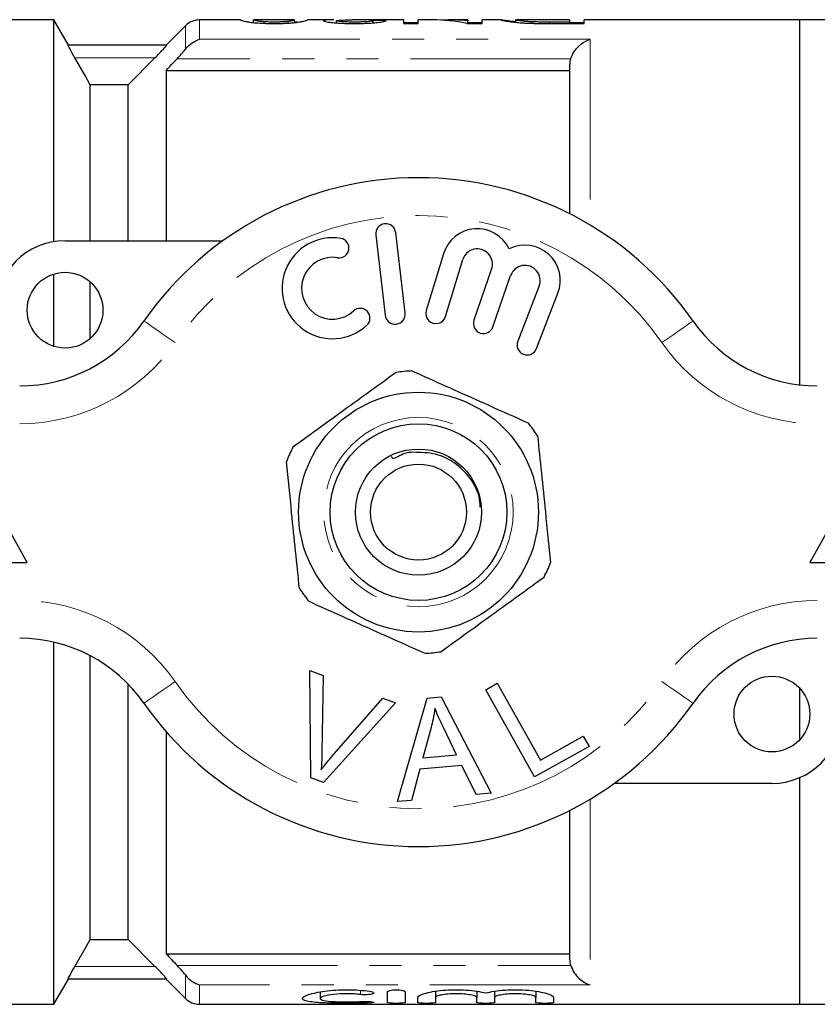
# Model space of a CAD drawing. Units: millimetres. Extents: x 140 to 267, y 86 to 264.
# Drawn here: x 178 to 209, y 91 to 130 of the extents above; entities that cross this region are included whole.
import ezdxf

# ---------------------------------------------------------------- set-up
doc = ezdxf.new("R2010")
doc.units = ezdxf.units.MM
doc.linetypes.add('PHANTOM', pattern=[12.7, 6.35, -1.27, 1.27, -1.27, 1.27, -1.27])

msp = doc.modelspace()

# ---------------------------------------------------------------- linework, layer by layer
at = {"color": 7, "linetype": 'Continuous', "lineweight": 25}
for p, q in [((179.152, 130.19), (169.595, 130.19)), ((179.726, 129.195), (179.152, 130.19)), ((179.152, 121.404), (179.152, 130.19)), ((184.361, 129.956), (183.595, 129.19)), ((186.547, 130.19), (184.926, 130.19)), ((186.547, 130.189), (186.544, 130.19)), ((187.063, 130.084), (187.063, 130.19)), ((187.063, 130.19), (187.065, 130.189)), ((187.105, 130.19), (187.065, 130.19)), ((188.673, 130.19), (187.105, 130.19)), ((188.437, 130.065), (188.437, 130.131)), ((188.673, 130.188), (188.678, 130.19)), ((188.678, 130.085), (188.678, 130.19)), ((188.795, 130.109), (188.678, 130.099)), ((190.245, 130.19), (189.196, 130.19)), ((189.198, 130.19), (189.196, 130.189)), ((190.352, 130.072), (190.352, 130.159)), ((193.005, 130.19), (190.966, 130.19)), ((191.794, 130.074), (191.794, 130.163)), ((193.005, 130.19), (193.005, 130.048)), ((193.582, 130.071), (193.005, 130.071)), ((193.005, 130.048), (193.582, 130.048)), ((194.149, 130.19), (193.582, 130.19)), ((193.582, 130.048), (193.582, 130.19)), ((195.544, 130.19), (194.866, 130.19)), ((195.511, 130.048), (196.121, 130.048)), ((195.544, 130.19), (195.544, 130.155)), ((195.544, 130.048), (195.544, 130.155)), ((196.121, 130.071), (195.544, 130.071)), ((196.878, 130.19), (196.121, 130.19)), ((196.121, 130.048), (196.121, 130.19)), ((197.448, 130.19), (197.453, 130.189)), ((197.448, 130.097), (197.448, 130.19)), ((199.582, 130.19), (197.453, 130.19)), ((198.124, 130.055), (198.124, 130.113)), ((199.582, 130.104), (198.778, 130.104)), ((198.789, 130.048), (200.159, 130.048)), ((199.582, 130.19), (199.582, 130.104)), ((199.582, 130.048), (199.582, 130.104)), ((200.159, 130.071), (199.582, 130.071)), ((208.695, 130.19), (200.159, 130.19)), ((200.159, 130.048), (200.159, 130.19)), ((209.729, 130.19), (208.695, 130.19)), ((208.695, 115.731), (208.695, 130.19)), ((183.622, 129.19), (179.713, 129.19)), ((182.095, 127.624), (183.157, 128.69)), ((199.595, 122.504), (199.595, 128.401)), ((183.595, 128.19), (199.595, 128.19)), ((183.595, 128.19), (183.595, 121.44)), ((180.595, 121.44), (180.595, 127.624)), ((182.095, 127.624), (180.595, 127.624)), ((182.095, 121.44), (182.095, 127.624)), ((193.068, 118.583), (192.694, 121.761)), ((179.595, 121.44), (185.849, 121.44)), ((191.9, 121.667), (192.274, 118.489)), ((194.582, 120.924), (193.901, 118.676)), ((194.666, 118.444), (195.347, 120.692)), ((196.489, 120.323), (195.789, 118.29)), ((179.152, 117.257), (179.152, 120.123)), ((180.595, 117.572), (180.595, 119.808)), ((196.545, 118.029), (197.245, 120.063)), ((198.372, 119.651), (197.525, 117.46)), ((198.271, 117.171), (199.118, 119.362)), ((178.095, 108.69), (175.595, 113.19)), ((211.595, 113.19), (209.095, 108.69)), ((173.095, 108.69), (178.095, 108.69)), ((209.095, 108.69), (214.095, 108.69)), ((179.152, 91.19), (179.152, 105.535)), ((180.595, 93.756), (180.595, 104.998)), ((189.294, 104.415), (189.825, 104.214)), ((189.33, 100.165), (189.294, 104.415)), ((189.825, 104.214), (189.771, 101.157)), ((182.095, 93.756), (182.095, 103.877)), ((196.258, 103.652), (196.714, 103.907)), ((196.714, 103.907), (198.423, 100.864)), ((198.194, 100.201), (196.258, 103.652)), ((208.695, 101.67), (208.695, 103.71)), ((192.686, 103.133), (189.833, 99.975)), ((190.166, 101.008), (192.185, 103.323)), ((192.185, 103.323), (192.686, 103.133)), ((192.763, 99.219), (193.932, 103.32)), ((193.932, 103.32), (194.497, 103.369)), ((194.497, 103.369), (196.473, 99.55)), ((183.595, 101.997), (183.595, 93.19)), ((194.093, 102.151), (193.762, 100.949)), ((195.106, 101.069), (194.595, 102.13)), ((198.423, 100.864), (200.121, 101.817)), ((200.121, 101.817), (200.35, 101.41)), ((193.762, 100.949), (195.106, 101.069)), ((200.35, 101.41), (198.194, 100.201)), ((195.306, 100.656), (193.649, 100.509)), ((195.876, 99.497), (195.306, 100.656)), ((193.649, 100.509), (193.32, 99.268)), ((189.833, 99.975), (189.33, 100.165)), ((207.595, 99.94), (201.341, 99.94)), ((208.695, 91.19), (208.695, 100.17)), ((196.473, 99.55), (195.876, 99.497)), ((193.32, 99.268), (192.763, 99.219)), ((199.595, 92.979), (199.595, 98.876)), ((180.595, 93.756), (182.095, 93.756)), ((183.157, 92.69), (182.095, 93.756)), ((183.595, 93.19), (199.595, 93.19)), ((179.152, 91.19), (179.726, 92.185)), ((183.622, 92.19), (179.713, 92.19)), ((183.595, 92.19), (184.361, 91.424)), ((189.7, 91.684), (189.7, 91.418)), ((192.362, 91.253), (192.362, 91.685)), ((193.062, 91.685), (193.062, 91.253)), ((194.262, 91.706), (194.262, 91.453)), ((195.905, 91.706), (195.905, 91.453)), ((196.605, 91.706), (196.605, 91.453)), ((198.249, 91.706), (198.249, 91.453)), ((193.562, 91.253), (193.562, 91.453)), ((194.262, 91.453), (194.262, 91.253)), ((195.905, 91.253), (195.905, 91.453)), ((196.605, 91.453), (196.605, 91.253)), ((198.249, 91.253), (198.249, 91.453)), ((198.949, 91.453), (198.949, 91.253)), ((176.595, 91.19), (179.152, 91.19)), ((184.926, 91.19), (208.695, 91.19)), ((208.695, 91.19), (209.729, 91.19))]:
    msp.add_line(p, q, dxfattribs=at)
at = {"color": 8, "linetype": 'PHANTOM', "lineweight": 18}
for p, q in [((184.361, 129.028), (184.361, 129.956)), ((184.926, 130.19), (184.926, 129.421)), ((198.778, 130.048), (198.778, 130.104)), ((184.926, 129.421), (200.395, 129.421)), ((200.395, 129.421), (200.395, 122.062)), ((183.157, 128.69), (179.982, 128.69)), ((199.631, 128.652), (184.033, 128.652)), ((200.395, 99.318), (200.395, 91.959)), ((183.157, 92.69), (179.982, 92.69)), ((184.033, 92.728), (199.631, 92.728)), ((184.361, 91.424), (184.361, 92.352)), ((184.926, 91.959), (184.926, 91.19)), ((200.395, 91.959), (184.926, 91.959)), ((191.297, 91.746), (191.297, 91.576)), ((191.662, 91.3), (191.662, 91.246))]:
    msp.add_line(p, q, dxfattribs=at)
at = {"color": 7, "linetype": 'Continuous', "lineweight": 25, "flags": 128}
for points in [[(180.595, 127.624), (180.387, 127.985), (179.982, 128.69)], [(179.982, 92.69), (180.387, 93.395), (180.595, 93.756)]]:
    msp.add_lwpolyline(points, dxfattribs=at)
at = {"color": 8, "linetype": 'PHANTOM', "lineweight": 18, "flags": 128}
for points in [[(183.952, 117.404), (183.712, 117.572), (183.481, 117.732), (183.268, 117.88), (183.082, 118.01), (182.929, 118.117), (182.815, 118.196), (182.745, 118.245), (182.721, 118.261)], [(203.238, 117.404), (203.478, 117.572), (203.709, 117.732), (203.922, 117.88), (204.108, 118.01), (204.261, 118.117), (204.375, 118.196), (204.445, 118.245), (204.469, 118.261)], [(182.721, 103.119), (182.745, 103.135), (182.815, 103.184), (182.929, 103.263), (183.082, 103.37), (183.268, 103.5), (183.481, 103.648), (183.712, 103.808), (183.952, 103.976)], [(204.469, 103.119), (204.445, 103.135), (204.375, 103.184), (204.261, 103.263), (204.108, 103.37), (203.922, 103.5), (203.709, 103.648), (203.478, 103.808), (203.238, 103.976)]]:
    msp.add_lwpolyline(points, dxfattribs=at)
at = {"color": 7, "linetype": 'Continuous', "lineweight": 25}
for centre, radius in [((179.595, 118.69), 1.5), ((193.595, 110.69), 4.75), ((193.595, 110.69), 3.5), ((193.595, 110.69), 2.5), ((193.595, 110.69), 1.9), ((207.595, 102.69), 1.5)]:
    msp.add_circle(centre, radius, dxfattribs=at)
at = {"color": 8, "linetype": 'PHANTOM', "lineweight": 18}
msp.add_circle((193.595, 110.69), 3.75, dxfattribs=at)
at = {"color": 7, "linetype": 'Continuous', "lineweight": 25}
for centre, radius, start, end in [((184.926, 129.39), 0.8, 90, 135), ((193.595, 110.69), 13.25, 34.8499, 145.1501), ((192.297, 121.714), 0.4, 6.7162, 186.7162), ((195.922, 120.518), 1.4, 25.4153, 163.1496), ((179.595, 118.69), 2.75, 90, 180), ((190.191, 119.559), 2, 80.6161, 312.8163), ((190.454, 121.15), 0.387, 260.6161, 80.6161), ((195.922, 120.518), 0.6, 341, 163.1496), ((197.813, 119.867), 1.4, 338.8504, 116.5847), ((190.191, 119.559), 1.226, 80.6161, 312.8163), ((197.813, 119.867), 0.6, 338.8504, 161), ((191.287, 118.376), 0.387, 312.8163, 132.8163), ((194.284, 118.56), 0.4, 163.1496, 343.1496), ((177.797, 121.69), 6, 270, 325.1501), ((192.671, 118.536), 0.4, 186.7162, 6.7162), ((196.167, 118.16), 0.4, 161, 341), ((209.393, 121.69), 6, 214.8499, 270), ((197.898, 117.315), 0.4, 158.8504, 338.8504), ((193.595, 110.69), 5.6, 92.6533, 99.1223), ((193.595, 110.69), 5.6, 32.6533, 39.1223), ((193.595, 110.69), 5.6, 152.6533, 159.1223), ((193.595, 110.69), 5.6, 332.6533, 339.1223), ((193.595, 110.69), 5.6, 212.6533, 219.1223), ((177.797, 99.69), 6, 34.8499, 90), ((209.393, 99.69), 6, 90, 145.1501), ((193.595, 110.69), 5.6, 272.6533, 279.1223), ((193.595, 110.69), 13.25, 214.8499, 325.1501), ((207.595, 102.69), 2.75, 270, 0), ((184.926, 91.99), 0.8, 225, 270)]:
    msp.add_arc(centre, radius, start, end, dxfattribs=at)
at = {"color": 8, "linetype": 'PHANTOM', "lineweight": 18}
for centre, radius, start, end in [((193.595, 110.69), 11.75, 34.8499, 145.1501), ((177.797, 121.69), 7.5, 270, 325.1501), ((209.393, 121.69), 7.5, 214.8499, 270), ((177.797, 99.69), 7.5, 34.8499, 90), ((209.393, 99.69), 7.5, 90, 145.1501), ((193.595, 110.69), 11.75, 214.8499, 325.1501)]:
    msp.add_arc(centre, radius, start, end, dxfattribs=at)
at = {"color": 7, "linetype": 'Continuous', "lineweight": 25}
for centre, major_axis, ratio, start_param, end_param in [((182.627, 110.69), (175.5, 0), 0.111111, 1.515579, 1.518541), ((194.149, 110.69), (0, 19.5), 0.580733, 6.162615, 6.283185), ((194.866, 110.69), (0, 19.5), 0.580575, 6.223244, 6.314823)]:
    msp.add_ellipse(centre, major_axis=major_axis, ratio=ratio, start_param=start_param, end_param=end_param, dxfattribs=at)
for points, knots in [([(186.544, 130.19), (186.545, 130.189), (186.546, 130.188), (186.558, 130.182), (186.568, 130.178), (186.612, 130.163), (186.669, 130.148), (186.799, 130.121), (186.85, 130.111), (186.95, 130.096), (186.987, 130.091), (187.071, 130.082), (187.118, 130.078), (187.269, 130.066), (187.382, 130.059), (187.561, 130.053), (187.622, 130.051), (187.745, 130.049), (187.808, 130.049), (187.871, 130.048)], [0, 0, 0, 0, 0.125, 0.125, 0.25, 0.25, 0.5, 0.5, 0.625, 0.625, 0.6875, 0.6875, 0.75, 0.75, 0.875, 0.875, 0.9375, 0.9375, 1, 1, 1, 1]), ([(187.876, 130.104), (187.831, 130.104), (187.785, 130.105), (187.697, 130.106), (187.652, 130.108), (187.529, 130.113), (187.455, 130.118), (187.333, 130.129), (187.28, 130.135), (187.203, 130.146), (187.177, 130.152), (187.114, 130.167), (187.093, 130.175), (187.068, 130.186), (187.064, 130.189), (187.063, 130.19)], [0, 0, 0, 0, 0.0625, 0.0625, 0.125, 0.125, 0.25, 0.25, 0.375, 0.375, 0.5, 0.5, 0.75, 0.75, 1, 1, 1, 1]), ([(187.871, 130.048), (187.933, 130.049), (187.995, 130.049), (188.117, 130.051), (188.177, 130.052), (188.296, 130.056), (188.355, 130.059), (188.466, 130.066), (188.518, 130.069), (188.667, 130.082), (188.751, 130.091), (188.89, 130.111), (188.946, 130.121), (189.077, 130.148), (189.129, 130.163), (189.173, 130.178), (189.183, 130.182), (189.195, 130.188), (189.196, 130.189), (189.198, 130.19)], [0, 0, 0, 0, 0.0625, 0.0625, 0.125, 0.125, 0.1875, 0.1875, 0.25, 0.25, 0.375, 0.375, 0.5, 0.5, 0.75, 0.75, 0.875, 0.875, 1, 1, 1, 1]), ([(188.437, 130.131), (188.403, 130.127), (188.369, 130.124), (188.288, 130.117), (188.244, 130.114), (188.149, 130.109), (188.096, 130.107), (187.988, 130.105), (187.932, 130.104), (187.876, 130.104)], [0, 0, 0, 0, 0.25, 0.25, 0.5, 0.5, 0.75, 0.75, 1, 1, 1, 1]), ([(188.678, 130.19), (188.677, 130.189), (188.669, 130.183), (188.624, 130.168), (188.603, 130.162), (188.557, 130.151), (188.54, 130.147), (188.496, 130.139), (188.467, 130.135), (188.437, 130.131)], [0, 0, 0, 0, 0.5, 0.5, 0.75, 0.75, 0.875, 0.875, 1, 1, 1, 1]), ([(190.245, 130.189), (190.223, 130.19), (190.05, 130.191), (189.87, 130.184), (189.842, 130.165), (189.832, 130.159)], [0, 0, 0, 0, 0.083295, 0.671941, 1, 1, 1, 1]), ([(189.832, 130.159), (189.834, 130.154), (189.838, 130.149), (189.864, 130.138), (189.883, 130.132), (189.94, 130.12), (189.975, 130.113), (190.059, 130.1), (190.11, 130.094), (190.22, 130.082), (190.282, 130.076), (190.416, 130.066), (190.49, 130.061), (190.642, 130.055), (190.722, 130.052), (190.884, 130.049), (190.965, 130.049), (191.047, 130.048)], [0, 0, 0, 0, 0.125, 0.125, 0.25, 0.25, 0.375, 0.375, 0.5, 0.5, 0.625, 0.625, 0.75, 0.75, 0.875, 0.875, 1, 1, 1, 1]), ([(190.352, 130.159), (190.376, 130.166), (190.433, 130.183), (190.711, 130.191), (190.907, 130.189), (190.966, 130.188)], [0, 0, 0, 0, 0.3514146, 0.8068372, 1, 1, 1, 1]), ([(191.058, 130.104), (190.964, 130.105), (190.871, 130.106), (190.693, 130.112), (190.614, 130.117), (190.485, 130.129), (190.431, 130.135), (190.383, 130.144), (190.372, 130.147), (190.355, 130.153), (190.352, 130.156), (190.352, 130.159)], [0, 0, 0, 0, 0.25, 0.25, 0.5, 0.5, 0.75, 0.75, 0.875, 0.875, 1, 1, 1, 1]), ([(191.047, 130.048), (191.131, 130.049), (191.215, 130.049), (191.379, 130.052), (191.46, 130.054), (191.619, 130.061), (191.694, 130.065), (191.834, 130.075), (191.899, 130.081), (192.072, 130.1), (192.156, 130.114), (192.241, 130.133), (192.263, 130.139), (192.296, 130.15), (192.305, 130.156), (192.313, 130.16)], [0, 0, 0, 0, 0.125, 0.125, 0.25, 0.25, 0.375, 0.375, 0.5, 0.5, 0.75, 0.75, 0.875, 0.875, 1, 1, 1, 1]), ([(191.794, 130.163), (191.791, 130.158), (191.782, 130.152), (191.723, 130.138), (191.677, 130.131), (191.542, 130.119), (191.457, 130.113), (191.315, 130.108), (191.264, 130.106), (191.162, 130.105), (191.11, 130.104), (191.058, 130.104)], [0, 0, 0, 0, 0.25, 0.25, 0.5, 0.5, 0.75, 0.75, 0.875, 0.875, 1, 1, 1, 1]), ([(196.871, 130.19), (196.874, 130.189), (196.879, 130.185), (196.921, 130.175), (196.953, 130.168), (197.049, 130.149), (197.11, 130.139), (197.233, 130.121), (197.279, 130.115), (197.381, 130.103), (197.437, 130.097), (197.497, 130.091)], [0, 0, 0, 0, 0.25, 0.25, 0.5, 0.5, 0.75, 0.75, 0.875, 0.875, 1, 1, 1, 1]), ([(197.448, 130.116), (197.34, 130.127), (197.042, 130.159), (196.892, 130.189), (196.876, 130.189), (196.871, 130.19)], [0, 0, 0, 0, 0.268631, 0.739823, 1, 1, 1, 1]), ([(198.124, 130.113), (198.089, 130.114), (198.055, 130.116), (197.991, 130.119), (197.961, 130.121), (197.876, 130.128), (197.823, 130.132), (197.687, 130.146), (197.615, 130.155), (197.517, 130.17), (197.49, 130.177), (197.455, 130.186), (197.449, 130.189), (197.448, 130.19)], [0, 0, 0, 0, 0.0625, 0.0625, 0.125, 0.125, 0.25, 0.25, 0.5, 0.5, 0.75, 0.75, 1, 1, 1, 1]), ([(197.497, 130.091), (197.539, 130.088), (197.581, 130.084), (197.671, 130.076), (197.719, 130.073), (197.818, 130.067), (197.868, 130.064), (197.973, 130.06), (198.027, 130.058), (198.081, 130.056)], [0, 0, 0, 0, 0.25, 0.25, 0.5, 0.5, 0.75, 0.75, 1, 1, 1, 1]), ([(179.982, 128.69), (179.911, 128.813), (179.843, 128.934), (179.74, 129.127), (179.709, 129.19), (179.713, 129.19)], [0, 0, 0, 0, 0.5, 0.5, 1, 1, 1, 1]), ([(183.157, 128.69), (183.213, 128.746), (183.267, 128.801), (183.372, 128.909), (183.423, 128.963), (183.514, 129.06), (183.555, 129.105), (183.612, 129.17), (183.626, 129.19), (183.622, 129.19)], [0, 0, 0, 0, 0.25, 0.25, 0.5, 0.5, 0.75, 0.75, 1, 1, 1, 1]), ([(184.361, 129.028), (184.443, 129.132), (184.534, 129.215), (184.727, 129.346), (184.827, 129.393), (184.926, 129.421)], [0, 0, 0, 0, 0.5, 0.5, 1, 1, 1, 1]), ([(199.631, 128.652), (199.662, 128.757), (199.71, 128.854), (199.822, 129.026), (199.887, 129.101), (200.024, 129.229), (200.096, 129.282), (200.243, 129.367), (200.32, 129.4), (200.395, 129.421)], [0, 0, 0, 0, 0.25, 0.25, 0.5, 0.5, 0.75, 0.75, 1, 1, 1, 1]), ([(193.336, 116.284), (193.455, 116.231), (194.004, 115.985), (195.017, 115.532), (196.456, 114.887), (197.42, 114.456), (197.939, 114.223)], [0, 0, 0, 0, 0.0789596, 0.3651735, 0.6583953, 1, 1, 1, 1]), ([(192.707, 116.219), (192.311, 115.932), (191.508, 115.352), (190.119, 114.347), (189.166, 113.657), (188.621, 113.262)], [0, 0, 0, 0, 0.294848, 0.596544, 1, 1, 1, 1]), ([(198.31, 113.712), (198.36, 113.225), (198.462, 112.24), (198.638, 110.534), (198.758, 109.364), (198.827, 108.694)], [0, 0, 0, 0, 0.294848, 0.596544, 1, 1, 1, 1]), ([(196.043, 110.888), (196.033, 111.025), (196.006, 111.441), (195.655, 112.068), (195.059, 112.663), (194.286, 113.04), (193.528, 113.063), (193.009, 113.055), (192.558, 112.738), (192.534, 112.874), (192.53, 112.896)], [0, 0, 0, 0, 0.085939, 0.261247, 0.436261, 0.612275, 0.792638, 0.888156, 0.981912, 1, 1, 1, 1]), ([(188.88, 107.668), (188.83, 108.155), (188.728, 109.14), (188.552, 110.846), (188.432, 112.016), (188.363, 112.686)], [0, 0, 0, 0, 0.294848, 0.596544, 1, 1, 1, 1]), ([(194.483, 105.161), (194.879, 105.448), (195.682, 106.028), (197.071, 107.033), (198.024, 107.723), (198.569, 108.118)], [0, 0, 0, 0, 0.294848, 0.596544, 1, 1, 1, 1]), ([(189.251, 107.157), (189.369, 107.103), (189.919, 106.857), (190.932, 106.404), (192.371, 105.76), (193.335, 105.328), (193.854, 105.096)], [0, 0, 0, 0, 0.07896, 0.365173, 0.658395, 1, 1, 1, 1]), ([(194.24, 102.927), (194.221, 102.781), (194.187, 102.519), (194.122, 102.263), (194.093, 102.151)], [0, 0, 0, 0, 0.5599887, 1, 1, 1, 1]), ([(194.595, 102.13), (194.524, 102.277), (194.398, 102.539), (194.288, 102.808), (194.24, 102.927)], [0, 0, 0, 0, 0.560008, 1, 1, 1, 1]), ([(189.771, 101.157), (189.768, 101.029), (189.763, 100.802), (189.745, 100.576), (189.737, 100.476)], [0, 0, 0, 0, 0.559993, 1, 1, 1, 1]), ([(189.737, 100.476), (189.814, 100.578), (189.952, 100.759), (190.1, 100.932), (190.166, 101.008)], [0, 0, 0, 0, 0.559975, 1, 1, 1, 1]), ([(179.713, 92.19), (179.709, 92.19), (179.74, 92.254), (179.843, 92.445), (179.911, 92.568), (179.982, 92.69)], [0, 0, 0, 0, 0.5, 0.5, 1, 1, 1, 1]), ([(183.622, 92.19), (183.626, 92.19), (183.611, 92.21), (183.555, 92.275), (183.515, 92.319), (183.378, 92.466), (183.268, 92.579), (183.157, 92.69)], [0, 0, 0, 0, 0.25, 0.25, 0.5, 0.5, 1, 1, 1, 1]), ([(199.631, 92.728), (199.662, 92.623), (199.71, 92.526), (199.822, 92.354), (199.887, 92.279), (200.024, 92.151), (200.096, 92.098), (200.243, 92.013), (200.32, 91.98), (200.395, 91.959)], [0, 0, 0, 0, 0.25, 0.25, 0.5, 0.5, 0.75, 0.75, 1, 1, 1, 1]), ([(184.361, 92.352), (184.443, 92.248), (184.534, 92.165), (184.727, 92.034), (184.827, 91.987), (184.926, 91.959)], [0, 0, 0, 0, 0.5, 0.5, 1, 1, 1, 1]), ([(191.662, 91.246), (191.528, 91.239), (191.387, 91.235), (191.088, 91.23), (190.932, 91.228), (190.623, 91.228), (190.466, 91.229), (190.166, 91.234), (190.02, 91.238), (189.615, 91.255), (189.389, 91.274), (189.157, 91.317), (189.098, 91.334), (189.019, 91.373), (189, 91.395), (189.001, 91.442), (189.022, 91.468), (189.104, 91.521), (189.163, 91.547), (189.318, 91.601), (189.413, 91.627), (189.631, 91.674), (189.756, 91.696), (190.023, 91.732), (190.169, 91.746), (190.469, 91.765), (190.623, 91.77), (190.936, 91.768), (191.089, 91.762), (191.387, 91.741), (191.53, 91.726), (191.662, 91.707)], [0, 0, 0, 0, 0.0625, 0.0625, 0.125, 0.125, 0.1875, 0.1875, 0.25, 0.25, 0.375, 0.375, 0.4375, 0.4375, 0.5, 0.5, 0.5625, 0.5625, 0.625, 0.625, 0.6875, 0.6875, 0.75, 0.75, 0.8125, 0.8125, 0.875, 0.875, 0.9375, 0.9375, 1, 1, 1, 1]), ([(191.662, 91.707), (191.74, 91.696), (191.797, 91.677), (191.841, 91.638), (191.827, 91.617), (191.734, 91.585), (191.655, 91.573), (191.475, 91.564), (191.376, 91.567), (191.297, 91.576)], [0, 0, 0, 0, 0.25, 0.25, 0.5, 0.5, 0.75, 0.75, 1, 1, 1, 1]), ([(192.362, 91.685), (192.362, 91.706), (192.398, 91.727), (192.526, 91.759), (192.618, 91.769), (192.804, 91.769), (192.896, 91.759), (193.025, 91.728), (193.062, 91.706), (193.062, 91.685)], [0, 0, 0, 0, 0.25, 0.25, 0.5, 0.5, 0.75, 0.75, 1, 1, 1, 1]), ([(193.562, 91.453), (193.562, 91.505), (193.658, 91.564), (194.011, 91.672), (194.265, 91.72), (194.854, 91.772), (195.181, 91.776), (195.784, 91.736), (196.059, 91.692), (196.255, 91.64)], [0, 0, 0, 0, 0.25, 0.25, 0.5, 0.5, 0.75, 0.75, 1, 1, 1, 1]), ([(196.255, 91.64), (196.451, 91.692), (196.724, 91.735), (197.177, 91.766), (197.333, 91.77), (197.648, 91.767), (197.801, 91.759), (198.097, 91.733), (198.232, 91.715), (198.48, 91.671), (198.586, 91.646), (198.852, 91.564), (198.949, 91.505), (198.949, 91.453)], [0, 0, 0, 0, 0.25, 0.25, 0.375, 0.375, 0.5, 0.5, 0.625, 0.625, 0.75, 0.75, 1, 1, 1, 1]), ([(191.297, 91.576), (191.217, 91.586), (191.133, 91.594), (190.954, 91.605), (190.861, 91.608), (190.583, 91.609), (190.395, 91.599), (190.072, 91.561), (189.937, 91.535), (189.751, 91.477), (189.701, 91.446), (189.7, 91.389), (189.748, 91.364), (189.934, 91.323), (190.071, 91.308), (190.313, 91.294), (190.4, 91.29), (190.581, 91.285), (190.673, 91.284), (190.861, 91.285), (190.953, 91.286), (191.132, 91.291), (191.218, 91.295), (191.297, 91.3)], [0, 0, 0, 0, 0.0625, 0.0625, 0.125, 0.125, 0.25, 0.25, 0.375, 0.375, 0.5, 0.5, 0.625, 0.625, 0.75, 0.75, 0.8125, 0.8125, 0.875, 0.875, 0.9375, 0.9375, 1, 1, 1, 1]), ([(191.297, 91.3), (191.375, 91.305), (191.473, 91.307), (191.651, 91.302), (191.73, 91.296), (191.826, 91.28), (191.841, 91.271), (191.798, 91.256), (191.741, 91.249), (191.662, 91.246)], [0, 0, 0, 0, 0.25, 0.25, 0.5, 0.5, 0.75, 0.75, 1, 1, 1, 1]), ([(195.905, 91.453), (195.905, 91.471), (195.884, 91.49), (195.802, 91.526), (195.742, 91.544), (195.591, 91.574), (195.5, 91.586), (195.301, 91.603), (195.192, 91.608), (194.976, 91.608), (194.867, 91.604), (194.667, 91.586), (194.577, 91.574), (194.424, 91.543), (194.364, 91.526), (194.283, 91.49), (194.262, 91.471), (194.262, 91.453)], [0, 0, 0, 0, 0.125, 0.125, 0.25, 0.25, 0.375, 0.375, 0.5, 0.5, 0.625, 0.625, 0.75, 0.75, 0.875, 0.875, 1, 1, 1, 1]), ([(198.249, 91.453), (198.249, 91.471), (198.227, 91.49), (198.146, 91.526), (198.086, 91.544), (197.935, 91.574), (197.843, 91.586), (197.644, 91.603), (197.535, 91.608), (197.319, 91.608), (197.211, 91.604), (197.011, 91.586), (196.92, 91.574), (196.767, 91.543), (196.708, 91.526), (196.626, 91.49), (196.605, 91.471), (196.605, 91.453)], [0, 0, 0, 0, 0.125, 0.125, 0.25, 0.25, 0.375, 0.375, 0.5, 0.5, 0.625, 0.625, 0.75, 0.75, 0.875, 0.875, 1, 1, 1, 1]), ([(193.062, 91.253), (193.062, 91.246), (193.024, 91.239), (192.895, 91.23), (192.803, 91.228), (192.62, 91.228), (192.529, 91.23), (192.399, 91.239), (192.362, 91.246), (192.362, 91.253)], [0, 0, 0, 0, 0.25, 0.25, 0.5, 0.5, 0.75, 0.75, 1, 1, 1, 1]), ([(194.262, 91.253), (194.262, 91.246), (194.224, 91.239), (194.095, 91.23), (194.003, 91.228), (193.82, 91.228), (193.729, 91.23), (193.599, 91.239), (193.562, 91.246), (193.562, 91.253)], [0, 0, 0, 0, 0.25, 0.25, 0.5, 0.5, 0.75, 0.75, 1, 1, 1, 1]), ([(196.605, 91.253), (196.605, 91.246), (196.567, 91.239), (196.438, 91.23), (196.347, 91.228), (196.164, 91.228), (196.073, 91.23), (195.942, 91.239), (195.905, 91.246), (195.905, 91.253)], [0, 0, 0, 0, 0.25, 0.25, 0.5, 0.5, 0.75, 0.75, 1, 1, 1, 1]), ([(198.949, 91.253), (198.949, 91.246), (198.911, 91.239), (198.782, 91.23), (198.69, 91.228), (198.507, 91.228), (198.416, 91.23), (198.286, 91.239), (198.249, 91.246), (198.249, 91.253)], [0, 0, 0, 0, 0.25, 0.25, 0.5, 0.5, 0.75, 0.75, 1, 1, 1, 1])]:
    msp.add_open_spline(points, degree=3, knots=knots, dxfattribs=at)
for points in [[(198.081, 130.056), (198.311, 130.05), (198.551, 130.049), (198.789, 130.048)], [(198.778, 130.104), (198.556, 130.105), (198.33, 130.105), (198.124, 130.113)], [(184.033, 128.652), (184.151, 128.777), (184.263, 128.904), (184.361, 129.028)], [(183.595, 128.19), (183.741, 128.344), (183.887, 128.498), (184.033, 128.652)], [(199.595, 128.401), (199.595, 128.487), (199.607, 128.57), (199.631, 128.652)], [(183.595, 93.19), (183.741, 93.036), (183.887, 92.882), (184.033, 92.728)], [(199.631, 92.728), (199.607, 92.81), (199.595, 92.893), (199.595, 92.979)], [(184.361, 92.352), (184.263, 92.476), (184.151, 92.603), (184.033, 92.728)]]:
    msp.add_open_spline(points, degree=3, dxfattribs=at)

doc.saveas('drawing.dxf')
